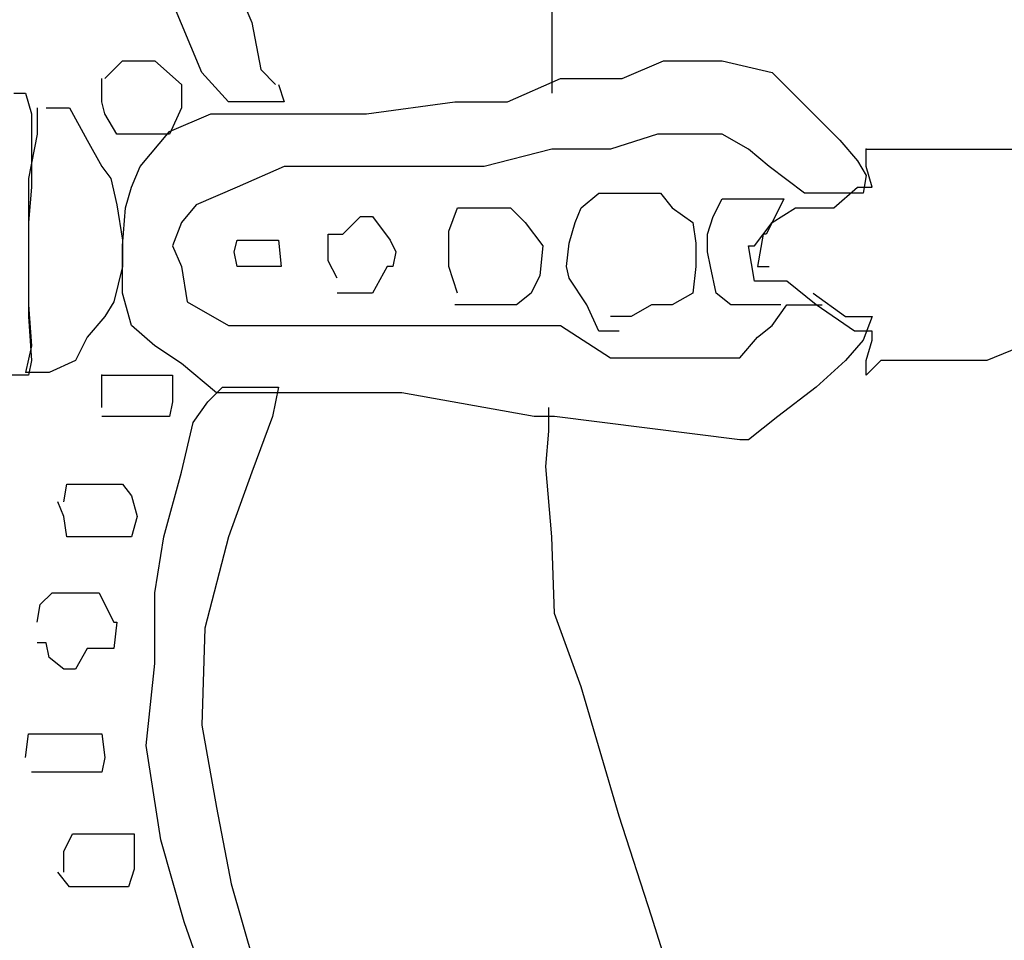
# Model space of a CAD drawing. Extents: x 730354 to 731930, y 4378581 to 4379608.
# Drawn here: x 730378 to 730381, y 4379440 to 4379443 of the extents above; entities that cross this region are included whole.
import ezdxf

# ---------------------------------------------------------------- set-up
doc = ezdxf.new("R2010")
doc.units = 0
doc.header["$MEASUREMENT"] = 0
doc.layers.get('0').update_dxf_attribs({"linetype": 'CONTINUOUS'})

msp = doc.modelspace()

# ---------------------------------------------------------------- linework, layer by layer
at = {"color": 7, "linetype": 'CONTINUOUS'}
for p, q in [((730378.4, 4379442.79), (730378.27, 4379443.1)), ((730378.4, 4379442.79), (730378.27, 4379443.1)), ((730378.51, 4379443.1), (730378.57, 4379442.96)), ((730378.51, 4379443.1), (730378.57, 4379442.96)), ((730379.59, 4379443.02), (730379.59, 4379442.87)), ((730379.59, 4379443.02), (730379.59, 4379442.87)), ((730378.57, 4379442.96), (730378.6, 4379442.8)), ((730378.57, 4379442.96), (730378.6, 4379442.8)), ((730379.59, 4379442.87), (730379.59, 4379442.72)), ((730379.59, 4379442.87), (730379.59, 4379442.72)), ((730378.07, 4379442.77), (730378.13, 4379442.83)), ((730378.07, 4379442.77), (730378.13, 4379442.83)), ((730378.13, 4379442.83), (730378.19, 4379442.83)), ((730378.13, 4379442.83), (730378.19, 4379442.83)), ((730378.19, 4379442.83), (730378.24, 4379442.83)), ((730378.19, 4379442.83), (730378.24, 4379442.83)), ((730378.24, 4379442.83), (730378.33, 4379442.75)), ((730378.24, 4379442.83), (730378.33, 4379442.75)), ((730379.83, 4379442.77), (730379.97, 4379442.83)), ((730379.83, 4379442.77), (730379.97, 4379442.83)), ((730379.97, 4379442.83), (730380.11, 4379442.83)), ((730379.97, 4379442.83), (730380.11, 4379442.83)), ((730380.11, 4379442.83), (730380.17, 4379442.83)), ((730380.11, 4379442.83), (730380.17, 4379442.83)), ((730380.17, 4379442.83), (730380.34, 4379442.79)), ((730380.17, 4379442.83), (730380.34, 4379442.79)), ((730378.49, 4379442.69), (730378.4, 4379442.79)), ((730378.49, 4379442.69), (730378.4, 4379442.79)), ((730378.6, 4379442.8), (730378.65, 4379442.75)), ((730378.6, 4379442.8), (730378.65, 4379442.75)), ((730380.34, 4379442.79), (730380.46, 4379442.67)), ((730380.34, 4379442.79), (730380.46, 4379442.67)), ((730378.06, 4379442.69), (730378.06, 4379442.77)), ((730378.06, 4379442.69), (730378.06, 4379442.77)), ((730378.33, 4379442.75), (730378.33, 4379442.67)), ((730378.33, 4379442.75), (730378.33, 4379442.67)), ((730378.66, 4379442.75), (730378.68, 4379442.69)), ((730378.66, 4379442.75), (730378.68, 4379442.69)), ((730379.44, 4379442.69), (730379.62, 4379442.77)), ((730379.44, 4379442.69), (730379.62, 4379442.77)), ((730379.62, 4379442.77), (730379.83, 4379442.77)), ((730379.62, 4379442.77), (730379.83, 4379442.77)), ((730377.76, 4379442.72), (730377.8, 4379442.72)), ((730377.76, 4379442.72), (730377.8, 4379442.72)), ((730377.8, 4379442.72), (730377.82, 4379442.65)), ((730377.8, 4379442.72), (730377.82, 4379442.65)), ((730378.07, 4379442.65), (730378.06, 4379442.69)), ((730378.07, 4379442.65), (730378.06, 4379442.69)), ((730378.55, 4379442.69), (730378.49, 4379442.69)), ((730378.55, 4379442.69), (730378.49, 4379442.69)), ((730378.64, 4379442.69), (730378.55, 4379442.69)), ((730378.64, 4379442.69), (730378.55, 4379442.69)), ((730378.68, 4379442.69), (730378.64, 4379442.69)), ((730378.68, 4379442.69), (730378.64, 4379442.69)), ((730378.96, 4379442.65), (730379.26, 4379442.69)), ((730378.96, 4379442.65), (730379.26, 4379442.69)), ((730379.26, 4379442.69), (730379.44, 4379442.69)), ((730379.26, 4379442.69), (730379.44, 4379442.69)), ((730377.82, 4379442.65), (730377.82, 4379442.56)), ((730377.82, 4379442.65), (730377.82, 4379442.56)), ((730377.84, 4379442.67), (730377.84, 4379442.58)), ((730377.84, 4379442.67), (730377.84, 4379442.58)), ((730377.87, 4379442.67), (730377.95, 4379442.67)), ((730377.87, 4379442.67), (730377.95, 4379442.67)), ((730377.95, 4379442.67), (730378.01, 4379442.56)), ((730377.95, 4379442.67), (730378.01, 4379442.56)), ((730378.11, 4379442.58), (730378.07, 4379442.65)), ((730378.11, 4379442.58), (730378.07, 4379442.65)), ((730378.33, 4379442.67), (730378.29, 4379442.58)), ((730378.33, 4379442.67), (730378.29, 4379442.58)), ((730378.29, 4379442.59), (730378.43, 4379442.65)), ((730378.29, 4379442.59), (730378.43, 4379442.65)), ((730378.43, 4379442.65), (730378.6, 4379442.65)), ((730378.43, 4379442.65), (730378.6, 4379442.65)), ((730378.6, 4379442.65), (730378.78, 4379442.65)), ((730378.6, 4379442.65), (730378.78, 4379442.65)), ((730378.78, 4379442.65), (730378.96, 4379442.65)), ((730378.78, 4379442.65), (730378.96, 4379442.65)), ((730380.46, 4379442.67), (730380.57, 4379442.56)), ((730380.46, 4379442.67), (730380.57, 4379442.56)), ((730377.84, 4379442.58), (730377.81, 4379442.43)), ((730377.84, 4379442.58), (730377.81, 4379442.43)), ((730378.16, 4379442.58), (730378.11, 4379442.58)), ((730378.16, 4379442.58), (730378.11, 4379442.58)), ((730378.24, 4379442.58), (730378.16, 4379442.58)), ((730378.24, 4379442.58), (730378.16, 4379442.58)), ((730378.19, 4379442.47), (730378.29, 4379442.59)), ((730378.19, 4379442.47), (730378.29, 4379442.59)), ((730378.29, 4379442.58), (730378.24, 4379442.58)), ((730378.29, 4379442.58), (730378.24, 4379442.58)), ((730379.95, 4379442.58), (730379.79, 4379442.53)), ((730379.95, 4379442.58), (730379.79, 4379442.53)), ((730380.09, 4379442.58), (730379.95, 4379442.58)), ((730380.09, 4379442.58), (730379.95, 4379442.58)), ((730380.17, 4379442.58), (730380.09, 4379442.58)), ((730380.17, 4379442.58), (730380.09, 4379442.58)), ((730380.26, 4379442.53), (730380.17, 4379442.58)), ((730380.26, 4379442.53), (730380.17, 4379442.58)), ((730377.82, 4379442.56), (730377.82, 4379442.4)), ((730377.82, 4379442.56), (730377.82, 4379442.4)), ((730378.01, 4379442.56), (730378.06, 4379442.47)), ((730378.01, 4379442.56), (730378.06, 4379442.47)), ((730380.57, 4379442.56), (730380.63, 4379442.49)), ((730380.57, 4379442.56), (730380.63, 4379442.49)), ((730379.59, 4379442.53), (730379.36, 4379442.47)), ((730379.59, 4379442.53), (730379.36, 4379442.47)), ((730379.79, 4379442.53), (730379.59, 4379442.53)), ((730379.79, 4379442.53), (730379.59, 4379442.53)), ((730380.33, 4379442.47), (730380.26, 4379442.53)), ((730380.33, 4379442.47), (730380.26, 4379442.53)), ((730380.66, 4379442.47), (730380.66, 4379442.53)), ((730380.66, 4379442.53), (730380.74, 4379442.53)), ((730380.66, 4379442.47), (730380.66, 4379442.53)), ((730380.66, 4379442.53), (730380.74, 4379442.53)), ((730380.74, 4379442.53), (730380.85, 4379442.53)), ((730380.74, 4379442.53), (730380.85, 4379442.53)), ((730380.85, 4379442.53), (730380.95, 4379442.53)), ((730380.85, 4379442.53), (730380.95, 4379442.53)), ((730380.95, 4379442.53), (730381.16, 4379442.53)), ((730380.95, 4379442.53), (730381.16, 4379442.53)), ((730380.63, 4379442.49), (730380.66, 4379442.44)), ((730380.63, 4379442.49), (730380.66, 4379442.44)), ((730378.06, 4379442.47), (730378.09, 4379442.43)), ((730378.06, 4379442.47), (730378.09, 4379442.43)), ((730378.16, 4379442.4), (730378.19, 4379442.47)), ((730378.16, 4379442.4), (730378.19, 4379442.47)), ((730378.68, 4379442.47), (730378.52, 4379442.4)), ((730378.68, 4379442.47), (730378.52, 4379442.4)), ((730378.9, 4379442.47), (730378.68, 4379442.47)), ((730378.9, 4379442.47), (730378.68, 4379442.47)), ((730379.16, 4379442.47), (730378.9, 4379442.47)), ((730379.16, 4379442.47), (730378.9, 4379442.47)), ((730379.36, 4379442.47), (730379.16, 4379442.47)), ((730379.36, 4379442.47), (730379.16, 4379442.47)), ((730380.45, 4379442.38), (730380.33, 4379442.47)), ((730380.45, 4379442.38), (730380.33, 4379442.47)), ((730380.66, 4379442.44), (730380.65, 4379442.38)), ((730380.66, 4379442.44), (730380.65, 4379442.38)), ((730380.68, 4379442.4), (730380.66, 4379442.47)), ((730380.68, 4379442.4), (730380.66, 4379442.47)), ((730377.81, 4379442.43), (730377.81, 4379442.2)), ((730377.81, 4379442.43), (730377.81, 4379442.2)), ((730378.09, 4379442.43), (730378.11, 4379442.34)), ((730378.09, 4379442.43), (730378.11, 4379442.34)), ((730377.82, 4379442.4), (730377.81, 4379442.28)), ((730377.82, 4379442.4), (730377.81, 4379442.28)), ((730378.14, 4379442.33), (730378.16, 4379442.4)), ((730378.14, 4379442.33), (730378.16, 4379442.4)), ((730378.52, 4379442.4), (730378.38, 4379442.34)), ((730378.52, 4379442.4), (730378.38, 4379442.34)), ((730379.69, 4379442.33), (730379.75, 4379442.38)), ((730379.69, 4379442.33), (730379.75, 4379442.38)), ((730379.75, 4379442.38), (730379.83, 4379442.38)), ((730379.75, 4379442.38), (730379.83, 4379442.38)), ((730379.83, 4379442.38), (730379.89, 4379442.38)), ((730379.83, 4379442.38), (730379.89, 4379442.38)), ((730379.89, 4379442.38), (730379.96, 4379442.38)), ((730379.89, 4379442.38), (730379.96, 4379442.38)), ((730379.96, 4379442.38), (730380, 4379442.33)), ((730379.96, 4379442.38), (730380, 4379442.33)), ((730380.52, 4379442.38), (730380.45, 4379442.38)), ((730380.52, 4379442.38), (730380.45, 4379442.38)), ((730380.58, 4379442.38), (730380.52, 4379442.38)), ((730380.58, 4379442.38), (730380.52, 4379442.38)), ((730380.55, 4379442.33), (730380.63, 4379442.4)), ((730380.55, 4379442.33), (730380.63, 4379442.4)), ((730380.65, 4379442.38), (730380.58, 4379442.38)), ((730380.65, 4379442.38), (730380.58, 4379442.38)), ((730380.63, 4379442.4), (730380.68, 4379442.4)), ((730380.63, 4379442.4), (730380.68, 4379442.4)), ((730378.11, 4379442.34), (730378.13, 4379442.22)), ((730378.11, 4379442.34), (730378.13, 4379442.22)), ((730378.38, 4379442.34), (730378.33, 4379442.28)), ((730378.38, 4379442.34), (730378.33, 4379442.28)), ((730380.14, 4379442.3), (730380.17, 4379442.36)), ((730380.14, 4379442.3), (730380.17, 4379442.36)), ((730380.17, 4379442.36), (730380.2, 4379442.36)), ((730380.17, 4379442.36), (730380.2, 4379442.36)), ((730380.2, 4379442.36), (730380.26, 4379442.36)), ((730380.2, 4379442.36), (730380.26, 4379442.36)), ((730380.26, 4379442.36), (730380.32, 4379442.36)), ((730380.26, 4379442.36), (730380.32, 4379442.36)), ((730380.32, 4379442.36), (730380.37, 4379442.36)), ((730380.32, 4379442.36), (730380.37, 4379442.36)), ((730380.38, 4379442.36), (730380.35, 4379442.3)), ((730380.38, 4379442.36), (730380.35, 4379442.3)), ((730380.37, 4379442.36), (730380.38, 4379442.36)), ((730380.37, 4379442.36), (730380.38, 4379442.36)), ((730378.13, 4379442.2), (730378.14, 4379442.33)), ((730378.13, 4379442.2), (730378.14, 4379442.33)), ((730379.24, 4379442.25), (730379.27, 4379442.33)), ((730379.24, 4379442.25), (730379.27, 4379442.33)), ((730379.27, 4379442.33), (730379.32, 4379442.33)), ((730379.27, 4379442.33), (730379.32, 4379442.33)), ((730379.32, 4379442.33), (730379.39, 4379442.33)), ((730379.32, 4379442.33), (730379.39, 4379442.33)), ((730379.39, 4379442.33), (730379.45, 4379442.33)), ((730379.39, 4379442.33), (730379.45, 4379442.33)), ((730379.45, 4379442.33), (730379.5, 4379442.28)), ((730379.45, 4379442.33), (730379.5, 4379442.28)), ((730379.67, 4379442.28), (730379.69, 4379442.33)), ((730379.67, 4379442.28), (730379.69, 4379442.33)), ((730380, 4379442.33), (730380.07, 4379442.28)), ((730380, 4379442.33), (730380.07, 4379442.28)), ((730380.34, 4379442.28), (730380.42, 4379442.33)), ((730380.34, 4379442.28), (730380.42, 4379442.33)), ((730380.42, 4379442.33), (730380.48, 4379442.33)), ((730380.42, 4379442.33), (730380.48, 4379442.33)), ((730380.48, 4379442.33), (730380.55, 4379442.33)), ((730380.48, 4379442.33), (730380.55, 4379442.33)), ((730377.81, 4379442.28), (730377.81, 4379442)), ((730377.81, 4379442.28), (730377.81, 4379442)), ((730378.33, 4379442.28), (730378.3, 4379442.2)), ((730378.33, 4379442.28), (730378.3, 4379442.2)), ((730378.88, 4379442.24), (730378.94, 4379442.3)), ((730378.88, 4379442.24), (730378.94, 4379442.3)), ((730378.94, 4379442.3), (730378.98, 4379442.3)), ((730378.94, 4379442.3), (730378.98, 4379442.3)), ((730378.98, 4379442.3), (730379.04, 4379442.22)), ((730378.98, 4379442.3), (730379.04, 4379442.22)), ((730379.5, 4379442.28), (730379.56, 4379442.2)), ((730379.5, 4379442.28), (730379.56, 4379442.2)), ((730379.65, 4379442.21), (730379.67, 4379442.28)), ((730379.65, 4379442.21), (730379.67, 4379442.28)), ((730380.07, 4379442.28), (730380.08, 4379442.21)), ((730380.07, 4379442.28), (730380.08, 4379442.21)), ((730380.12, 4379442.24), (730380.14, 4379442.3)), ((730380.12, 4379442.24), (730380.14, 4379442.3)), ((730380.28, 4379442.2), (730380.34, 4379442.28)), ((730380.28, 4379442.2), (730380.34, 4379442.28)), ((730380.35, 4379442.3), (730380.32, 4379442.24)), ((730380.35, 4379442.3), (730380.32, 4379442.24)), ((730378.83, 4379442.15), (730378.83, 4379442.24)), ((730378.83, 4379442.24), (730378.88, 4379442.24)), ((730378.83, 4379442.15), (730378.83, 4379442.24)), ((730378.83, 4379442.24), (730378.88, 4379442.24)), ((730379.24, 4379442.2), (730379.24, 4379442.25)), ((730379.24, 4379442.2), (730379.24, 4379442.25)), ((730380.12, 4379442.18), (730380.12, 4379442.24)), ((730380.12, 4379442.18), (730380.12, 4379442.24)), ((730380.31, 4379442.24), (730380.29, 4379442.13)), ((730380.31, 4379442.24), (730380.29, 4379442.13)), ((730380.32, 4379442.24), (730380.31, 4379442.24)), ((730380.32, 4379442.24), (730380.31, 4379442.24)), ((730378.13, 4379442.22), (730378.13, 4379442.13)), ((730378.13, 4379442.22), (730378.13, 4379442.13)), ((730378.51, 4379442.18), (730378.52, 4379442.22)), ((730378.51, 4379442.18), (730378.52, 4379442.22)), ((730378.52, 4379442.22), (730378.58, 4379442.22)), ((730378.52, 4379442.22), (730378.58, 4379442.22)), ((730378.58, 4379442.22), (730378.63, 4379442.22)), ((730378.58, 4379442.22), (730378.63, 4379442.22)), ((730378.63, 4379442.22), (730378.66, 4379442.22)), ((730378.63, 4379442.22), (730378.66, 4379442.22)), ((730378.66, 4379442.22), (730378.67, 4379442.13)), ((730378.66, 4379442.22), (730378.67, 4379442.13)), ((730379.04, 4379442.22), (730379.06, 4379442.18)), ((730379.04, 4379442.22), (730379.06, 4379442.18)), ((730379.64, 4379442.13), (730379.65, 4379442.21)), ((730379.64, 4379442.13), (730379.65, 4379442.21)), ((730380.08, 4379442.21), (730380.08, 4379442.13)), ((730380.08, 4379442.21), (730380.08, 4379442.13)), ((730377.81, 4379442.2), (730377.81, 4379441.96)), ((730377.81, 4379442.2), (730377.81, 4379441.96)), ((730378.13, 4379442.04), (730378.13, 4379442.2)), ((730378.13, 4379442.04), (730378.13, 4379442.2)), ((730378.3, 4379442.2), (730378.33, 4379442.13)), ((730378.3, 4379442.2), (730378.33, 4379442.13)), ((730378.52, 4379442.13), (730378.51, 4379442.18)), ((730378.52, 4379442.13), (730378.51, 4379442.18)), ((730379.06, 4379442.18), (730379.05, 4379442.13)), ((730379.06, 4379442.18), (730379.05, 4379442.13)), ((730379.24, 4379442.13), (730379.24, 4379442.2)), ((730379.24, 4379442.13), (730379.24, 4379442.2)), ((730379.56, 4379442.2), (730379.55, 4379442.1)), ((730379.56, 4379442.2), (730379.55, 4379442.1)), ((730380.13, 4379442.13), (730380.12, 4379442.18)), ((730380.13, 4379442.13), (730380.12, 4379442.18)), ((730380.28, 4379442.08), (730380.26, 4379442.2)), ((730380.26, 4379442.2), (730380.28, 4379442.2)), ((730380.28, 4379442.08), (730380.26, 4379442.2)), ((730380.26, 4379442.2), (730380.28, 4379442.2)), ((730378.86, 4379442.09), (730378.83, 4379442.15)), ((730378.86, 4379442.09), (730378.83, 4379442.15)), ((730378.13, 4379442.13), (730378.1, 4379442.01)), ((730378.13, 4379442.13), (730378.1, 4379442.01)), ((730378.33, 4379442.13), (730378.35, 4379442.01)), ((730378.33, 4379442.13), (730378.35, 4379442.01)), ((730378.54, 4379442.13), (730378.52, 4379442.13)), ((730378.54, 4379442.13), (730378.52, 4379442.13)), ((730378.58, 4379442.13), (730378.54, 4379442.13)), ((730378.58, 4379442.13), (730378.54, 4379442.13)), ((730378.6, 4379442.13), (730378.58, 4379442.13)), ((730378.6, 4379442.13), (730378.58, 4379442.13)), ((730378.65, 4379442.13), (730378.6, 4379442.13)), ((730378.65, 4379442.13), (730378.6, 4379442.13)), ((730378.67, 4379442.13), (730378.65, 4379442.13)), ((730378.67, 4379442.13), (730378.65, 4379442.13)), ((730379.03, 4379442.13), (730378.98, 4379442.04)), ((730379.03, 4379442.13), (730378.98, 4379442.04)), ((730379.05, 4379442.13), (730379.03, 4379442.13)), ((730379.05, 4379442.13), (730379.03, 4379442.13)), ((730379.27, 4379442.04), (730379.24, 4379442.13)), ((730379.27, 4379442.04), (730379.24, 4379442.13)), ((730379.65, 4379442.09), (730379.64, 4379442.13)), ((730379.65, 4379442.09), (730379.64, 4379442.13)), ((730380.08, 4379442.13), (730380.07, 4379442.04)), ((730380.08, 4379442.13), (730380.07, 4379442.04)), ((730380.15, 4379442.04), (730380.13, 4379442.13)), ((730380.15, 4379442.04), (730380.13, 4379442.13)), ((730380.29, 4379442.13), (730380.33, 4379442.13)), ((730380.29, 4379442.13), (730380.33, 4379442.13)), ((730379.55, 4379442.1), (730379.52, 4379442.04)), ((730379.55, 4379442.1), (730379.52, 4379442.04)), ((730379.71, 4379442), (730379.65, 4379442.09)), ((730379.71, 4379442), (730379.65, 4379442.09)), ((730380.32, 4379442.08), (730380.28, 4379442.08)), ((730380.32, 4379442.08), (730380.28, 4379442.08)), ((730380.39, 4379442.08), (730380.32, 4379442.08)), ((730380.39, 4379442.08), (730380.32, 4379442.08)), ((730380.49, 4379442), (730380.39, 4379442.08)), ((730380.49, 4379442), (730380.39, 4379442.08)), ((730378.16, 4379441.93), (730378.13, 4379442.04)), ((730378.16, 4379441.93), (730378.13, 4379442.04)), ((730378.88, 4379442.04), (730378.86, 4379442.04)), ((730378.88, 4379442.04), (730378.86, 4379442.04)), ((730378.92, 4379442.04), (730378.88, 4379442.04)), ((730378.92, 4379442.04), (730378.88, 4379442.04)), ((730378.98, 4379442.04), (730378.92, 4379442.04)), ((730378.98, 4379442.04), (730378.92, 4379442.04)), ((730379.52, 4379442.04), (730379.47, 4379442)), ((730379.52, 4379442.04), (730379.47, 4379442)), ((730380.07, 4379442.04), (730380, 4379442)), ((730380.07, 4379442.04), (730380, 4379442)), ((730380.2, 4379442), (730380.15, 4379442.04)), ((730380.2, 4379442), (730380.15, 4379442.04)), ((730380.48, 4379442.04), (730380.59, 4379441.96)), ((730380.48, 4379442.04), (730380.59, 4379441.96)), ((730378.1, 4379442.01), (730378.07, 4379441.96)), ((730378.1, 4379442.01), (730378.07, 4379441.96)), ((730378.35, 4379442.01), (730378.49, 4379441.93)), ((730378.35, 4379442.01), (730378.49, 4379441.93)), ((730377.81, 4379442), (730377.82, 4379441.86)), ((730377.81, 4379442), (730377.82, 4379441.86)), ((730379.32, 4379442), (730379.26, 4379442)), ((730379.32, 4379442), (730379.26, 4379442)), ((730379.35, 4379442), (730379.32, 4379442)), ((730379.35, 4379442), (730379.32, 4379442)), ((730379.39, 4379442), (730379.35, 4379442)), ((730379.39, 4379442), (730379.35, 4379442)), ((730379.47, 4379442), (730379.39, 4379442)), ((730379.47, 4379442), (730379.39, 4379442)), ((730379.75, 4379441.91), (730379.71, 4379442)), ((730379.75, 4379441.91), (730379.71, 4379442)), ((730379.93, 4379442), (730379.86, 4379441.96)), ((730379.93, 4379442), (730379.86, 4379441.96)), ((730380, 4379442), (730379.93, 4379442)), ((730380, 4379442), (730379.93, 4379442)), ((730380.25, 4379442), (730380.2, 4379442)), ((730380.25, 4379442), (730380.2, 4379442)), ((730380.33, 4379442), (730380.25, 4379442)), ((730380.33, 4379442), (730380.25, 4379442)), ((730380.37, 4379442), (730380.33, 4379442)), ((730380.37, 4379442), (730380.33, 4379442)), ((730380.34, 4379441.93), (730380.39, 4379442)), ((730380.34, 4379441.93), (730380.39, 4379442)), ((730380.39, 4379442), (730380.46, 4379442)), ((730380.39, 4379442), (730380.46, 4379442)), ((730380.46, 4379442), (730380.51, 4379442)), ((730380.46, 4379442), (730380.51, 4379442)), ((730380.62, 4379441.91), (730380.49, 4379442)), ((730380.62, 4379441.91), (730380.49, 4379442)), ((730377.81, 4379441.96), (730377.82, 4379441.81)), ((730377.81, 4379441.96), (730377.82, 4379441.81)), ((730378.07, 4379441.96), (730378.01, 4379441.89)), ((730378.07, 4379441.96), (730378.01, 4379441.89)), ((730379.86, 4379441.96), (730379.79, 4379441.96)), ((730379.86, 4379441.96), (730379.79, 4379441.96)), ((730380.59, 4379441.96), (730380.68, 4379441.96)), ((730380.59, 4379441.96), (730380.68, 4379441.96)), ((730380.68, 4379441.96), (730380.65, 4379441.88)), ((730380.68, 4379441.96), (730380.65, 4379441.88)), ((730378.24, 4379441.86), (730378.16, 4379441.93)), ((730378.24, 4379441.86), (730378.16, 4379441.93)), ((730378.49, 4379441.93), (730378.68, 4379441.93)), ((730378.49, 4379441.93), (730378.68, 4379441.93)), ((730378.68, 4379441.93), (730378.9, 4379441.93)), ((730378.68, 4379441.93), (730378.9, 4379441.93)), ((730378.9, 4379441.93), (730379.08, 4379441.93)), ((730378.9, 4379441.93), (730379.08, 4379441.93)), ((730379.08, 4379441.93), (730379.29, 4379441.93)), ((730379.08, 4379441.93), (730379.29, 4379441.93)), ((730379.29, 4379441.93), (730379.45, 4379441.93)), ((730379.29, 4379441.93), (730379.45, 4379441.93)), ((730379.45, 4379441.93), (730379.62, 4379441.93)), ((730379.45, 4379441.93), (730379.62, 4379441.93)), ((730379.62, 4379441.93), (730379.79, 4379441.82)), ((730379.62, 4379441.93), (730379.79, 4379441.82)), ((730379.82, 4379441.91), (730379.75, 4379441.91)), ((730379.82, 4379441.91), (730379.75, 4379441.91)), ((730380.29, 4379441.89), (730380.34, 4379441.93)), ((730380.29, 4379441.89), (730380.34, 4379441.93)), ((730380.68, 4379441.91), (730380.62, 4379441.91)), ((730380.68, 4379441.91), (730380.62, 4379441.91)), ((730380.68, 4379441.88), (730380.68, 4379441.91)), ((730380.68, 4379441.88), (730380.68, 4379441.91)), ((730378.01, 4379441.89), (730377.97, 4379441.81)), ((730378.01, 4379441.89), (730377.97, 4379441.81)), ((730380.23, 4379441.82), (730380.29, 4379441.89)), ((730380.23, 4379441.82), (730380.29, 4379441.89)), ((730380.65, 4379441.88), (730380.59, 4379441.81)), ((730380.65, 4379441.88), (730380.59, 4379441.81)), ((730380.66, 4379441.81), (730380.68, 4379441.88)), ((730380.66, 4379441.81), (730380.68, 4379441.88)), ((730381.24, 4379441.88), (730381.07, 4379441.81)), ((730381.24, 4379441.88), (730381.07, 4379441.81)), ((730377.82, 4379441.86), (730377.8, 4379441.77)), ((730377.82, 4379441.86), (730377.8, 4379441.77)), ((730378.33, 4379441.8), (730378.24, 4379441.86)), ((730378.33, 4379441.8), (730378.24, 4379441.86)), ((730377.82, 4379441.81), (730377.81, 4379441.76)), ((730377.82, 4379441.81), (730377.81, 4379441.76)), ((730377.97, 4379441.81), (730377.88, 4379441.77)), ((730377.97, 4379441.81), (730377.88, 4379441.77)), ((730379.79, 4379441.82), (730379.93, 4379441.82)), ((730379.79, 4379441.82), (730379.93, 4379441.82)), ((730379.93, 4379441.82), (730380.02, 4379441.82)), ((730379.93, 4379441.82), (730380.02, 4379441.82)), ((730380.02, 4379441.82), (730380.11, 4379441.82)), ((730380.02, 4379441.82), (730380.11, 4379441.82)), ((730380.11, 4379441.82), (730380.15, 4379441.82)), ((730380.11, 4379441.82), (730380.15, 4379441.82)), ((730380.15, 4379441.82), (730380.23, 4379441.82)), ((730380.15, 4379441.82), (730380.23, 4379441.82)), ((730380.59, 4379441.81), (730380.49, 4379441.72)), ((730380.59, 4379441.81), (730380.49, 4379441.72)), ((730380.71, 4379441.81), (730380.66, 4379441.76)), ((730380.66, 4379441.76), (730380.66, 4379441.81)), ((730380.71, 4379441.81), (730380.66, 4379441.76)), ((730380.66, 4379441.76), (730380.66, 4379441.81)), ((730380.82, 4379441.81), (730380.71, 4379441.81)), ((730380.82, 4379441.81), (730380.71, 4379441.81)), ((730380.93, 4379441.81), (730380.82, 4379441.81)), ((730380.93, 4379441.81), (730380.82, 4379441.81)), ((730381.07, 4379441.81), (730380.93, 4379441.81)), ((730381.07, 4379441.81), (730380.93, 4379441.81)), ((730377.82, 4379441.77), (730377.8, 4379441.77)), ((730377.82, 4379441.77), (730377.8, 4379441.77)), ((730377.88, 4379441.77), (730377.82, 4379441.77)), ((730377.88, 4379441.77), (730377.82, 4379441.77)), ((730378.45, 4379441.7), (730378.33, 4379441.8)), ((730378.45, 4379441.7), (730378.33, 4379441.8)), ((730377.8, 4379441.76), (730377.74, 4379441.76)), ((730377.8, 4379441.76), (730377.74, 4379441.76)), ((730377.81, 4379441.76), (730377.8, 4379441.76)), ((730377.81, 4379441.76), (730377.8, 4379441.76)), ((730378.06, 4379441.65), (730378.06, 4379441.76)), ((730378.06, 4379441.76), (730378.11, 4379441.76)), ((730378.06, 4379441.65), (730378.06, 4379441.76)), ((730378.06, 4379441.76), (730378.11, 4379441.76)), ((730378.11, 4379441.76), (730378.17, 4379441.76)), ((730378.11, 4379441.76), (730378.17, 4379441.76)), ((730378.17, 4379441.76), (730378.24, 4379441.76)), ((730378.17, 4379441.76), (730378.24, 4379441.76)), ((730378.24, 4379441.76), (730378.29, 4379441.76)), ((730378.24, 4379441.76), (730378.29, 4379441.76)), ((730378.29, 4379441.76), (730378.3, 4379441.76)), ((730378.29, 4379441.76), (730378.3, 4379441.76)), ((730378.3, 4379441.76), (730378.3, 4379441.67)), ((730378.3, 4379441.76), (730378.3, 4379441.67)), ((730378.42, 4379441.67), (730378.47, 4379441.72)), ((730378.42, 4379441.67), (730378.47, 4379441.72)), ((730378.47, 4379441.72), (730378.55, 4379441.72)), ((730378.47, 4379441.72), (730378.55, 4379441.72)), ((730378.55, 4379441.72), (730378.6, 4379441.72)), ((730378.55, 4379441.72), (730378.6, 4379441.72)), ((730378.6, 4379441.72), (730378.66, 4379441.72)), ((730378.6, 4379441.72), (730378.66, 4379441.72)), ((730378.66, 4379441.72), (730378.64, 4379441.62)), ((730378.66, 4379441.72), (730378.64, 4379441.62)), ((730380.49, 4379441.72), (730380.36, 4379441.62)), ((730380.49, 4379441.72), (730380.36, 4379441.62)), ((730378.3, 4379441.67), (730378.29, 4379441.62)), ((730378.3, 4379441.67), (730378.29, 4379441.62)), ((730378.37, 4379441.6), (730378.42, 4379441.67)), ((730378.37, 4379441.6), (730378.42, 4379441.67)), ((730378.58, 4379441.7), (730378.45, 4379441.7)), ((730378.58, 4379441.7), (730378.45, 4379441.7)), ((730378.7, 4379441.7), (730378.58, 4379441.7)), ((730378.7, 4379441.7), (730378.58, 4379441.7)), ((730378.83, 4379441.7), (730378.7, 4379441.7)), ((730378.83, 4379441.7), (730378.7, 4379441.7)), ((730379.08, 4379441.7), (730378.83, 4379441.7)), ((730379.08, 4379441.7), (730378.83, 4379441.7)), ((730379.53, 4379441.62), (730379.08, 4379441.7)), ((730379.53, 4379441.62), (730379.08, 4379441.7)), ((730379.58, 4379441.57), (730379.58, 4379441.65)), ((730379.58, 4379441.57), (730379.58, 4379441.65)), ((730378.1, 4379441.62), (730378.06, 4379441.62)), ((730378.1, 4379441.62), (730378.06, 4379441.62)), ((730378.16, 4379441.62), (730378.1, 4379441.62)), ((730378.16, 4379441.62), (730378.1, 4379441.62)), ((730378.19, 4379441.62), (730378.16, 4379441.62)), ((730378.19, 4379441.62), (730378.16, 4379441.62)), ((730378.24, 4379441.62), (730378.19, 4379441.62)), ((730378.24, 4379441.62), (730378.19, 4379441.62)), ((730378.29, 4379441.62), (730378.24, 4379441.62)), ((730378.29, 4379441.62), (730378.24, 4379441.62)), ((730378.33, 4379441.43), (730378.37, 4379441.6)), ((730378.33, 4379441.43), (730378.37, 4379441.6)), ((730378.64, 4379441.62), (730378.57, 4379441.43)), ((730378.64, 4379441.62), (730378.57, 4379441.43)), ((730379.6, 4379441.62), (730379.53, 4379441.62)), ((730379.6, 4379441.62), (730379.53, 4379441.62)), ((730380.23, 4379441.54), (730379.6, 4379441.62)), ((730380.23, 4379441.54), (730379.6, 4379441.62)), ((730380.36, 4379441.62), (730380.26, 4379441.54)), ((730380.36, 4379441.62), (730380.26, 4379441.54)), ((730379.57, 4379441.45), (730379.58, 4379441.57)), ((730379.57, 4379441.45), (730379.58, 4379441.57)), ((730380.26, 4379441.54), (730380.23, 4379441.54)), ((730380.26, 4379441.54), (730380.23, 4379441.54)), ((730379.59, 4379441.21), (730379.57, 4379441.45)), ((730379.59, 4379441.21), (730379.57, 4379441.45)), ((730378.27, 4379441.21), (730378.33, 4379441.43)), ((730378.27, 4379441.21), (730378.33, 4379441.43)), ((730378.57, 4379441.43), (730378.49, 4379441.21)), ((730378.57, 4379441.43), (730378.49, 4379441.21)), ((730377.93, 4379441.33), (730377.94, 4379441.39)), ((730377.93, 4379441.33), (730377.94, 4379441.39)), ((730377.94, 4379441.39), (730378, 4379441.39)), ((730377.94, 4379441.39), (730378, 4379441.39)), ((730378, 4379441.39), (730378.06, 4379441.39)), ((730378, 4379441.39), (730378.06, 4379441.39)), ((730378.06, 4379441.39), (730378.13, 4379441.39)), ((730378.06, 4379441.39), (730378.13, 4379441.39)), ((730378.13, 4379441.39), (730378.16, 4379441.35)), ((730378.13, 4379441.39), (730378.16, 4379441.35)), ((730378.16, 4379441.35), (730378.18, 4379441.28)), ((730378.16, 4379441.35), (730378.18, 4379441.28)), ((730377.93, 4379441.28), (730377.91, 4379441.33)), ((730377.93, 4379441.28), (730377.91, 4379441.33)), ((730377.94, 4379441.21), (730377.93, 4379441.28)), ((730377.94, 4379441.21), (730377.93, 4379441.28)), ((730378.18, 4379441.28), (730378.16, 4379441.21)), ((730378.18, 4379441.28), (730378.16, 4379441.21)), ((730377.98, 4379441.21), (730377.94, 4379441.21)), ((730377.98, 4379441.21), (730377.94, 4379441.21)), ((730378.05, 4379441.21), (730377.98, 4379441.21)), ((730378.05, 4379441.21), (730377.98, 4379441.21)), ((730378.09, 4379441.21), (730378.05, 4379441.21)), ((730378.09, 4379441.21), (730378.05, 4379441.21)), ((730378.16, 4379441.21), (730378.09, 4379441.21)), ((730378.16, 4379441.21), (730378.09, 4379441.21)), ((730378.24, 4379441.02), (730378.27, 4379441.21)), ((730378.24, 4379441.02), (730378.27, 4379441.21)), ((730378.49, 4379441.21), (730378.41, 4379440.9)), ((730378.49, 4379441.21), (730378.41, 4379440.9)), ((730379.6, 4379440.95), (730379.59, 4379441.21)), ((730379.6, 4379440.95), (730379.59, 4379441.21)), ((730377.85, 4379440.98), (730377.89, 4379441.02)), ((730377.85, 4379440.98), (730377.89, 4379441.02)), ((730377.89, 4379441.02), (730377.96, 4379441.02)), ((730377.89, 4379441.02), (730377.96, 4379441.02)), ((730377.96, 4379441.02), (730378, 4379441.02)), ((730377.96, 4379441.02), (730378, 4379441.02)), ((730378, 4379441.02), (730378.05, 4379441.02)), ((730378, 4379441.02), (730378.05, 4379441.02)), ((730378.05, 4379441.02), (730378.07, 4379440.98)), ((730378.05, 4379441.02), (730378.07, 4379440.98)), ((730378.24, 4379440.78), (730378.24, 4379441.02)), ((730378.24, 4379440.78), (730378.24, 4379441.02)), ((730377.84, 4379440.92), (730377.85, 4379440.98)), ((730377.84, 4379440.92), (730377.85, 4379440.98)), ((730378.07, 4379440.98), (730378.1, 4379440.92)), ((730378.07, 4379440.98), (730378.1, 4379440.92)), ((730379.69, 4379440.7), (730379.6, 4379440.95)), ((730379.69, 4379440.7), (730379.6, 4379440.95)), ((730378.1, 4379440.92), (730378.11, 4379440.92)), ((730378.11, 4379440.92), (730378.1, 4379440.83)), ((730378.1, 4379440.92), (730378.11, 4379440.92)), ((730378.11, 4379440.92), (730378.1, 4379440.83)), ((730378.41, 4379440.9), (730378.4, 4379440.57)), ((730378.41, 4379440.9), (730378.4, 4379440.57)), ((730377.87, 4379440.85), (730377.84, 4379440.85)), ((730377.87, 4379440.85), (730377.84, 4379440.85)), ((730377.88, 4379440.8), (730377.87, 4379440.85)), ((730377.88, 4379440.8), (730377.87, 4379440.85)), ((730378.01, 4379440.83), (730377.97, 4379440.76)), ((730378.01, 4379440.83), (730377.97, 4379440.76)), ((730378.07, 4379440.83), (730378.01, 4379440.83)), ((730378.07, 4379440.83), (730378.01, 4379440.83)), ((730378.1, 4379440.83), (730378.07, 4379440.83)), ((730378.1, 4379440.83), (730378.07, 4379440.83)), ((730377.93, 4379440.76), (730377.88, 4379440.8)), ((730377.93, 4379440.76), (730377.88, 4379440.8)), ((730378.21, 4379440.5), (730378.24, 4379440.78)), ((730378.21, 4379440.5), (730378.24, 4379440.78)), ((730377.97, 4379440.76), (730377.93, 4379440.76)), ((730377.97, 4379440.76), (730377.93, 4379440.76)), ((730379.82, 4379440.26), (730379.69, 4379440.7)), ((730379.82, 4379440.26), (730379.69, 4379440.7)), ((730378.4, 4379440.57), (730378.45, 4379440.29)), ((730378.4, 4379440.57), (730378.45, 4379440.29)), ((730377.8, 4379440.46), (730377.81, 4379440.54)), ((730377.8, 4379440.46), (730377.81, 4379440.54)), ((730377.81, 4379440.54), (730377.85, 4379440.54)), ((730377.81, 4379440.54), (730377.85, 4379440.54)), ((730377.85, 4379440.54), (730377.89, 4379440.54)), ((730377.85, 4379440.54), (730377.89, 4379440.54)), ((730377.89, 4379440.54), (730377.97, 4379440.54)), ((730377.89, 4379440.54), (730377.97, 4379440.54)), ((730377.97, 4379440.54), (730378.01, 4379440.54)), ((730377.97, 4379440.54), (730378.01, 4379440.54)), ((730378.01, 4379440.54), (730378.06, 4379440.54)), ((730378.01, 4379440.54), (730378.06, 4379440.54)), ((730378.06, 4379440.54), (730378.07, 4379440.46)), ((730378.06, 4379440.54), (730378.07, 4379440.46)), ((730378.26, 4379440.18), (730378.21, 4379440.5)), ((730378.26, 4379440.18), (730378.21, 4379440.5)), ((730378.07, 4379440.46), (730378.06, 4379440.41)), ((730378.07, 4379440.46), (730378.06, 4379440.41)), ((730377.85, 4379440.41), (730377.82, 4379440.41)), ((730377.85, 4379440.41), (730377.82, 4379440.41)), ((730377.88, 4379440.41), (730377.85, 4379440.41)), ((730377.88, 4379440.41), (730377.85, 4379440.41)), ((730377.91, 4379440.41), (730377.88, 4379440.41)), ((730377.91, 4379440.41), (730377.88, 4379440.41)), ((730377.98, 4379440.41), (730377.91, 4379440.41)), ((730377.98, 4379440.41), (730377.91, 4379440.41)), ((730378.04, 4379440.41), (730377.98, 4379440.41)), ((730378.04, 4379440.41), (730377.98, 4379440.41)), ((730378.06, 4379440.41), (730378.04, 4379440.41)), ((730378.06, 4379440.41), (730378.04, 4379440.41)), ((730378.45, 4379440.29), (730378.5, 4379440.03)), ((730378.45, 4379440.29), (730378.5, 4379440.03)), ((730379.93, 4379439.92), (730379.82, 4379440.26)), ((730379.93, 4379439.92), (730379.82, 4379440.26)), ((730377.93, 4379440.14), (730377.96, 4379440.2)), ((730377.93, 4379440.14), (730377.96, 4379440.2)), ((730377.96, 4379440.2), (730378.01, 4379440.2)), ((730377.96, 4379440.2), (730378.01, 4379440.2)), ((730378.01, 4379440.2), (730378.09, 4379440.2)), ((730378.01, 4379440.2), (730378.09, 4379440.2)), ((730378.09, 4379440.2), (730378.17, 4379440.2)), ((730378.09, 4379440.2), (730378.17, 4379440.2)), ((730378.17, 4379440.2), (730378.17, 4379440.08)), ((730378.17, 4379440.2), (730378.17, 4379440.08)), ((730378.34, 4379439.9), (730378.26, 4379440.18)), ((730378.34, 4379439.9), (730378.26, 4379440.18)), ((730377.93, 4379440.07), (730377.93, 4379440.14)), ((730377.93, 4379440.07), (730377.93, 4379440.14)), ((730377.95, 4379440.02), (730377.91, 4379440.07)), ((730377.95, 4379440.02), (730377.91, 4379440.07)), ((730378.17, 4379440.08), (730378.15, 4379440.02)), ((730378.17, 4379440.08), (730378.15, 4379440.02)), ((730378.5, 4379440.03), (730378.58, 4379439.75)), ((730378.5, 4379440.03), (730378.58, 4379439.75)), ((730377.98, 4379440.02), (730377.95, 4379440.02)), ((730377.98, 4379440.02), (730377.95, 4379440.02)), ((730378.05, 4379440.02), (730377.98, 4379440.02)), ((730378.05, 4379440.02), (730377.98, 4379440.02)), ((730378.09, 4379440.02), (730378.05, 4379440.02)), ((730378.09, 4379440.02), (730378.05, 4379440.02)), ((730378.13, 4379440.02), (730378.09, 4379440.02)), ((730378.13, 4379440.02), (730378.09, 4379440.02)), ((730378.15, 4379440.02), (730378.13, 4379440.02)), ((730378.15, 4379440.02), (730378.13, 4379440.02)), ((730378.41, 4379439.7), (730378.34, 4379439.9)), ((730378.41, 4379439.7), (730378.34, 4379439.9)), ((730380.04, 4379439.57), (730379.93, 4379439.92)), ((730380.04, 4379439.57), (730379.93, 4379439.92))]:
    msp.add_line(p, q, dxfattribs=at)
for p in [(730380.66, 4379442.53), (730380.66, 4379442.53), (730378.06, 4379441.76), (730378.06, 4379441.76)]:
    msp.add_point(p, dxfattribs=at)

# ---------------------------------------------------------------- meshes
mesh = msp.add_polyface(dxfattribs=at)
corners = [(730354.5, 4378581), (730354.5, 4378581), (730354.5, 4378771.9618), (730662.5, 4378581), (730354.5, 4378946.4935), (730944, 4378581), (730354.5, 4379607.5), (730944, 4379242.0065), (730944, 4379607.5)]
mesh.append_faces([[corners[k] for k in face] for face in [(0, 1, 3, 2), (2, 3, 5, 4), (4, 5, 7, 6), (6, 7, 8, 8)]], dxfattribs={"vtx0": -1, "vtx2": -1, "color": 7})
mesh = msp.add_polyface(dxfattribs=at)
corners = [(730364.5, 4379421), (730364.5, 4379421), (730364.5, 4379595.2713), (730645.58, 4379421), (730364.5, 4379601.5), (730645.58, 4379427.2287), (730645.58, 4379601.5)]
mesh.append_faces([[corners[k] for k in face] for face in [(0, 1, 3, 2), (2, 3, 5, 4), (4, 5, 6, 6)]], dxfattribs={"vtx0": -1, "vtx2": -1, "color": 7})

doc.saveas('drawing.dxf')
